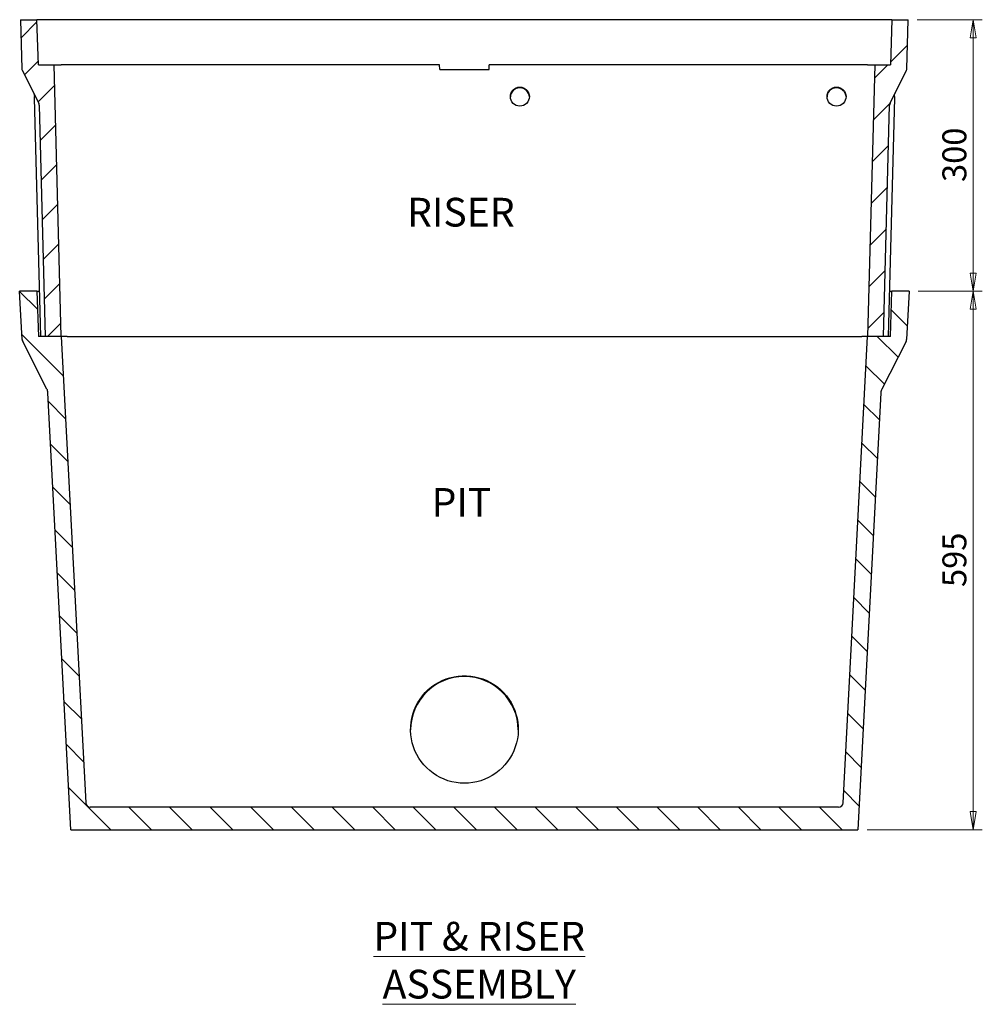
# Model space of a CAD drawing. Units: millimetres. Extents: x 18 to 387, y 3 to 287.
# Drawn here: x 281 to 387, y 89 to 198 of the extents above; entities that cross this region are included whole.
import ezdxf

# ---------------------------------------------------------------- set-up
doc = ezdxf.new("R2010")
doc.units = ezdxf.units.MM
doc.styles.add('SLDTEXTSTYLE0', font='TXT', dxfattribs={"width": 0.75})
doc.dimstyles.new('SLDDIMSTYLE0', dxfattribs={"dimtxt": 2.645833, "dimasz": 2, "dimexe": 0, "dimexo": 0.0625, "dimgap": 0.661458, "dimtad": 1, "dimdec": 0, "dimlfac": 10, "dimrnd": 1e-09, "dimzin": 12, "dimdsep": 46, "dimtxsty": 'SLDTEXTSTYLE0', "dimblk1": 'CLOSED', "dimblk2": 'CLOSED', "dimsah": 1, "dimcen": 0.09, "dimadec": 0, "dimazin": 3, "dimtfac": 1, "dimtdec": 0, "dimtofl": 0, "dimtmove": 0, "dimatfit": 3, "dimldrblk": 'CLOSED', "dimfxl": 1, "dimfrac": 2, "dimtolj": 1, "dimtzin": 12, "dimarcsym": 0})

# ---------------------------------------------------------------- blocks, each defined once
blk = doc.blocks.new('_Closed')
at = {"color": 0, "linetype": 'ByBlock', "lineweight": -2}
for p, q in [((-1, 0.166667), (0, 0)), ((-1, 0.166667), (-1, -0.166667)), ((0, 0), (-1, -0.166667)), ((0, 0), (-1, 0))]:
    blk.add_line(p, q, dxfattribs=at)
blk = doc.blocks.new('_D_10')
at = {"color": 7, "linetype": 'Continuous', "lineweight": 18}
for p, q in [((380.4, 167.94), (387.49, 167.94)), ((386.49, 108.44), (386.49, 167.94)), ((374.75, 108.44), (387.49, 108.44))]:
    blk.add_line(p, q, dxfattribs=at)
at = {"color": 7, "linetype": 'Continuous', "lineweight": 18, "xscale": 2, "yscale": 2}
for p, rotation in [((386.49, 167.94, 34.86), 90.0000000000004), ((386.49, 108.44, 34.86), 270.0000000000004)]:
    blk.add_blockref('_Closed', p, dxfattribs=dict(at, rotation=rotation))
at = {"color": 7, "linetype": 'Continuous', "lineweight": 18, "insert": (383.08, 135.26), "char_height": 2.646, "attachment_point": 1, "rotation": 90, "style": 'SLDTEXTSTYLE0'}
blk.add_mtext('595', dxfattribs=at)
blk = doc.blocks.new('_D_11')
at = {"color": 7, "linetype": 'Continuous', "lineweight": 18}
for p, q in [((380.3, 197.94), (387.49, 197.94)), ((386.49, 167.94), (386.49, 197.94)), ((380.4, 167.94), (387.49, 167.94))]:
    blk.add_line(p, q, dxfattribs=at)
at = {"color": 7, "linetype": 'Continuous', "lineweight": 18, "xscale": 2, "yscale": 2}
for p, rotation in [((386.49, 197.94, 34.86), 90.0000000000004), ((386.49, 167.94, 34.86), 270.0000000000004)]:
    blk.add_blockref('_Closed', p, dxfattribs=dict(at, rotation=rotation))
at = {"color": 7, "linetype": 'Continuous', "lineweight": 18, "insert": (383.08, 180.01), "char_height": 2.646, "attachment_point": 1, "rotation": 90, "style": 'SLDTEXTSTYLE0'}
blk.add_mtext('300', dxfattribs=at)

msp = doc.modelspace()

# ---------------------------------------------------------------- hatches: boundary and pattern name
at = {"linetype": 'Continuous', "lineweight": 18}
h = msp.add_hatch(dxfattribs=at)
h.set_pattern_fill('ANSI31', style=0)
edge = h.paths.add_edge_path(flags=0)
edge.add_line((283.93, 162.94), (285.69, 162.94))
edge.add_line((285.69, 162.94), (284.9, 192.94))
edge.add_line((284.9, 192.94), (283.18, 192.94))
edge.add_line((283.18, 192.94), (283, 197.94))
edge.add_line((283, 197.94), (281.2, 197.94))
edge.add_line((281.2, 197.94), (281.35, 192.51))
edge.add_arc((281.65, 192.51), 0.3, 181.5, 206.5)
edge.add_line((281.38, 192.38), (283.21, 188.71))
edge.add_arc((282.76, 188.49), 0.5, 1.5, 26.5, ccw=False)
edge.add_line((283.26, 188.5), (283.93, 162.94))
h = msp.add_hatch(dxfattribs=at)
h.set_pattern_fill('ANSI31', style=0)
edge = h.paths.add_edge_path(flags=0)
edge.add_line((377.33, 192.94), (375.6, 192.94))
edge.add_line((375.6, 192.94), (374.82, 162.94))
edge.add_line((374.82, 162.94), (376.58, 162.94))
edge.add_line((376.58, 162.94), (377.25, 188.5))
edge.add_arc((377.75, 188.49), 0.5, 153.5, 178.5, ccw=False)
edge.add_line((377.3, 188.71), (379.13, 192.38))
edge.add_arc((378.86, 192.51), 0.3, 333.5, 358.5)
edge.add_line((379.16, 192.51), (379.3, 197.94))
edge.add_line((379.3, 197.94), (377.5, 197.94))
edge.add_line((377.5, 197.94), (377.33, 192.94))
h = msp.add_hatch(dxfattribs=at)
h.set_pattern_fill('ANSI31', angle=90, style=0)
edge = h.paths.add_edge_path(flags=0)
edge.add_line((374.8, 162.94), (372.1, 111.41))
edge.add_arc((371.61, 111.44), 0.5, 270, 357, ccw=False)
edge.add_line((371.61, 110.94), (288.9, 110.94))
edge.add_arc((288.9, 111.44), 0.5, 183, 270, ccw=False)
edge.add_line((288.41, 111.41), (285.7, 162.94))
edge.add_line((285.7, 162.94), (283.18, 162.94))
edge.add_line((283.18, 162.94), (283, 167.94))
edge.add_line((283, 167.94), (281.1, 167.94))
edge.add_line((281.1, 167.94), (281.39, 162.59))
edge.add_arc((281.88, 162.62), 0.5, 183, 207)
edge.add_line((281.44, 162.39), (284.12, 157.13))
edge.add_arc((283.23, 156.67), 1, 3, 27, ccw=False)
edge.add_line((284.23, 156.73), (286.76, 108.44))
edge.add_line((286.76, 108.44), (373.75, 108.44))
edge.add_line((373.75, 108.44), (376.28, 156.73))
edge.add_arc((377.28, 156.67), 1, 153, 177, ccw=False)
edge.add_line((376.39, 157.13), (379.07, 162.39))
edge.add_arc((378.63, 162.62), 0.5, 333, 357)
edge.add_line((379.12, 162.59), (379.4, 167.94))
edge.add_line((379.4, 167.94), (377.5, 167.94))
edge.add_line((377.5, 167.94), (377.33, 162.94))
edge.add_line((377.33, 162.94), (374.8, 162.94))

# ---------------------------------------------------------------- linework, layer by layer
at = {"color": 7, "linetype": 'Continuous', "lineweight": 25}
for p, q in [((281.2, 197.94), (281.35, 192.51)), ((281.2, 197.94), (283, 197.94)), ((283.18, 192.94), (283, 197.94)), ((377.5, 197.94), (283, 197.94)), ((377.5, 197.94), (377.33, 192.94)), ((377.5, 197.94), (379.3, 197.94)), ((379.16, 192.51), (379.3, 197.94)), ((283.18, 192.94), (284.9, 192.94)), ((285.69, 162.94), (284.9, 192.94)), ((284.9, 192.94), (285.7, 192.94)), ((327.5, 192.94), (285.7, 192.94)), ((327.53, 192.44), (327.5, 192.94)), ((332.98, 192.44), (333, 192.94)), ((374.81, 192.94), (333, 192.94)), ((374.81, 192.94), (375.6, 192.94)), ((375.6, 192.94), (374.82, 162.94)), ((375.6, 192.94), (377.33, 192.94)), ((281.38, 192.38), (283.21, 188.71)), ((327.53, 192.44), (332.98, 192.44)), ((377.3, 188.71), (379.13, 192.38)), ((282.74, 189.26), (282.74, 189.45)), ((372.43, 189.45), (372.43, 189.41)), ((377.77, 189.45), (377.77, 189.26)), ((283.43, 162.94), (282.74, 189.26)), ((283.26, 188.5), (283.93, 162.94)), ((376.58, 162.94), (377.25, 188.5)), ((377.77, 189.26), (377.08, 162.94)), ((281.39, 162.59), (281.1, 167.94)), ((283, 167.94), (281.1, 167.94)), ((283, 167.94), (283.18, 162.94)), ((283, 167.94), (283.3, 167.94)), ((377.21, 167.94), (377.5, 167.94)), ((377.33, 162.94), (377.5, 167.94)), ((379.4, 167.94), (377.5, 167.94)), ((379.4, 167.94), (379.12, 162.59)), ((284.12, 157.13), (281.44, 162.39)), ((285.7, 162.94), (283.18, 162.94)), ((285.69, 162.94), (283.93, 162.94)), ((285.7, 162.94), (288.41, 111.41)), ((286.34, 162.94), (285.7, 162.94)), ((286.34, 162.94), (374.17, 162.94)), ((372.1, 111.41), (374.8, 162.94)), ((374.8, 162.94), (374.17, 162.94)), ((377.33, 162.94), (374.8, 162.94)), ((376.58, 162.94), (374.82, 162.94)), ((379.07, 162.39), (376.39, 157.13)), ((286.76, 108.44), (284.23, 156.73)), ((376.28, 156.73), (373.75, 108.44)), ((371.61, 110.94), (288.9, 110.94)), ((286.76, 108.44), (373.75, 108.44))]:
    msp.add_line(p, q, dxfattribs=at)
at = {"color": 7, "linetype": 'Continuous', "lineweight": 25, "flags": 128}
msp.add_lwpolyline([(330.25, 113.58), (329.79, 113.6), (329.34, 113.65), (328.88, 113.74), (328.44, 113.86), (328, 114.02), (327.58, 114.21), (327.18, 114.43), (326.8, 114.69), (326.43, 114.97), (326.09, 115.28), (325.77, 115.61), (325.48, 115.97), (325.22, 116.35), (324.99, 116.75), (324.79, 117.17), (324.63, 117.6), (324.49, 118.04), (324.4, 118.49), (324.33, 118.94), (324.31, 119.4), (324.32, 119.86), (324.36, 120.32), (324.44, 120.78), (324.55, 121.22), (324.7, 121.66), (324.89, 122.08), (325.1, 122.49), (325.35, 122.88), (325.62, 123.25), (325.93, 123.6), (326.26, 123.92), (326.61, 124.22), (326.99, 124.48), (327.38, 124.72), (327.79, 124.93), (328.22, 125.1), (328.66, 125.24), (329.11, 125.35), (329.56, 125.42), (330.02, 125.46), (330.49, 125.46), (330.95, 125.42), (331.4, 125.35), (331.85, 125.24), (332.29, 125.1), (332.72, 124.93), (333.13, 124.72), (333.52, 124.48), (333.9, 124.22), (334.25, 123.92), (334.58, 123.6), (334.89, 123.25), (335.16, 122.88), (335.41, 122.49), (335.62, 122.08), (335.81, 121.66), (335.95, 121.22), (336.07, 120.78), (336.15, 120.32), (336.19, 119.86), (336.2, 119.4), (336.18, 118.94), (336.11, 118.49), (336.02, 118.04), (335.88, 117.6), (335.72, 117.17), (335.52, 116.75), (335.29, 116.35), (335.03, 115.97), (334.74, 115.61), (334.42, 115.28), (334.08, 114.97), (333.71, 114.69), (333.33, 114.43), (332.93, 114.21), (332.51, 114.02), (332.07, 113.86), (331.63, 113.74), (331.17, 113.65), (330.72, 113.6), (330.25, 113.58)], dxfattribs=at)
at = {"color": 7, "linetype": 'Continuous', "lineweight": 25}
for centre in [(336.38, 189.44), (371.38, 189.44)]:
    msp.add_circle(centre, 1.05, dxfattribs=at)
for centre, radius, start, end in [((281.65, 192.51), 0.3, 181.5, 206.5), ((378.86, 192.51), 0.3, 333.5, 358.5), ((282.76, 188.49), 0.5, 1.5, 26.5), ((377.75, 188.49), 0.5, 153.5, 178.5), ((281.88, 162.62), 0.5, 183, 207), ((378.63, 162.62), 0.5, 333, 357), ((283.23, 156.67), 1, 3, 27), ((377.28, 156.67), 1, 153, 177), ((330.25, 119.42), 5.95, 0.5163, 179.4837), ((288.9, 111.44), 0.5, 183, 270), ((371.61, 111.44), 0.5, 270, 357)]:
    msp.add_arc(centre, radius, start, end, dxfattribs=at)
for centre, start_param in [((336.38, 189.37), 0.032866), ((371.38, 189.37), 0.499577)]:
    msp.add_ellipse(centre, major_axis=(1.05, 0), ratio=0.987451, start_param=start_param, end_param=3.108726, dxfattribs=at)
for points, knots in [([(282.63, 189.87), (282.63, 189.87), (282.65, 189.84), (282.7, 189.71), (282.72, 189.56), (282.74, 189.45)], [0, 0, 0, 0, 0.004538, 0.224222, 1, 1, 1, 1]), ([(372.43, 189.45), (372.43, 189.46), (372.42, 189.56), (372.38, 189.71), (372.32, 189.82), (372.3, 189.87)], [0, 0, 0, 0, 0.098078, 0.638759, 1, 1, 1, 1]), ([(377.77, 189.45), (377.79, 189.56), (377.81, 189.71), (377.86, 189.84), (377.88, 189.87), (377.88, 189.87)], [0, 0, 0, 0, 0.775786, 0.995462, 1, 1, 1, 1])]:
    msp.add_open_spline(points, degree=3, knots=knots, dxfattribs=at)

# ---------------------------------------------------------------- texts
at = {"color": 7, "linetype": 'Continuous', "lineweight": 0, "char_height": 3.175, "attachment_point": 2, "style": 'SLDTEXTSTYLE0'}
for s, insert in [('RISER', (329.86, 178.26)), ('PIT', (329.93, 146.19)), ('\\LPIT & RISER ASSEMBLY', (331.89, 98.26))]:
    msp.add_mtext(s, dxfattribs=dict(at, insert=insert))

# ---------------------------------------------------------------- dimensions: what is measured, and where the dimension line sits
at = {"color": 7, "linetype": 'Continuous', "lineweight": 18}
for base, p1, p2, picture, middle in [((386.49, 197.94), (379.4, 167.94), (379.3, 197.94), '_D_11', (386.49, 182.94)), ((386.49, 167.94), (373.75, 108.44), (379.4, 167.94), '_D_10', (386.49, 138.19))]:
    dim = msp.add_linear_dim(base=base, p1=p1, p2=p2, angle=90, dimstyle='SLDDIMSTYLE0', dxfattribs=at)
    dim.commit()
    dim.dimension.update_dxf_attribs({"geometry": picture, "text_midpoint": middle, "dimtype": 160})

doc.saveas('drawing.dxf')
